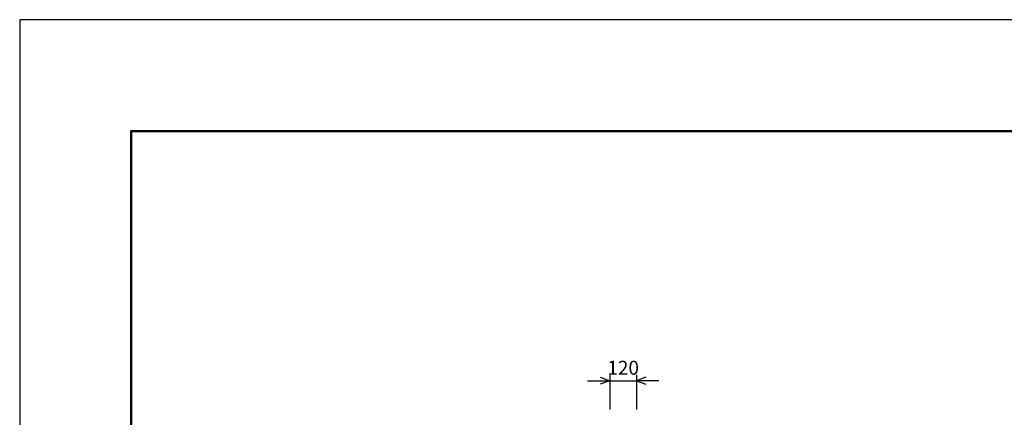
# Model space of a CAD drawing. Extents: x 0 to 100800, y 0 to 35640.
# Drawn here: x 0 to 10607, y 31359 to 35640 of the extents above; entities that cross this region are included whole.
import ezdxf
from ezdxf.enums import TextEntityAlignment as Align

# ---------------------------------------------------------------- set-up
doc = ezdxf.new("R2010")
doc.units = 0
doc.header["$LTSCALE"] = 20
doc.header["$MEASUREMENT"] = 0
doc.layers.get('Defpoints').update_dxf_attribs({"color": 5, "linetype": 'CONTINUOUS'})
doc.layers.add('DIM', color=7, linetype='CONTINUOUS')
doc.layers.add('WAKU', color=3, linetype='CONTINUOUS')

msp = doc.modelspace()

# ---------------------------------------------------------------- linework, layer by layer
at = {"layer": 'Defpoints', "linetype": 'Continuous'}
msp.add_lwpolyline([(0, 0), (50400, 0), (50400, 35640), (0, 35640)], close=True, dxfattribs=at)
at = {"layer": 'DIM', "linetype": 'Continuous'}
for p, q in [((6117, 31753), (6357, 31753)), ((6255, 31790), (6357, 31753)), ((6357, 31753), (6255, 31716)), ((6357, 31813), (6357, 31443)), ((6357, 31753), (6645, 31753)), ((6645, 31813), (6645, 31443)), ((6746, 31790), (6645, 31753)), ((6885, 31753), (6645, 31753)), ((6645, 31753), (6746, 31716))]:
    msp.add_line(p, q, dxfattribs=at)
at = {"layer": 'WAKU', "linetype": 'Continuous', "lineweight": 50}
msp.add_lwpolyline([(1200, 1200), (49200, 1200), (49200, 34440), (1200, 34440)], close=True, dxfattribs=at)

# ---------------------------------------------------------------- texts
at = {"layer": 'DIM', "linetype": 'Continuous'}
msp.add_text('120', height=150, dxfattribs=at).set_placement((6501, 31873), align=Align.MIDDLE)

doc.saveas('drawing.dxf')
